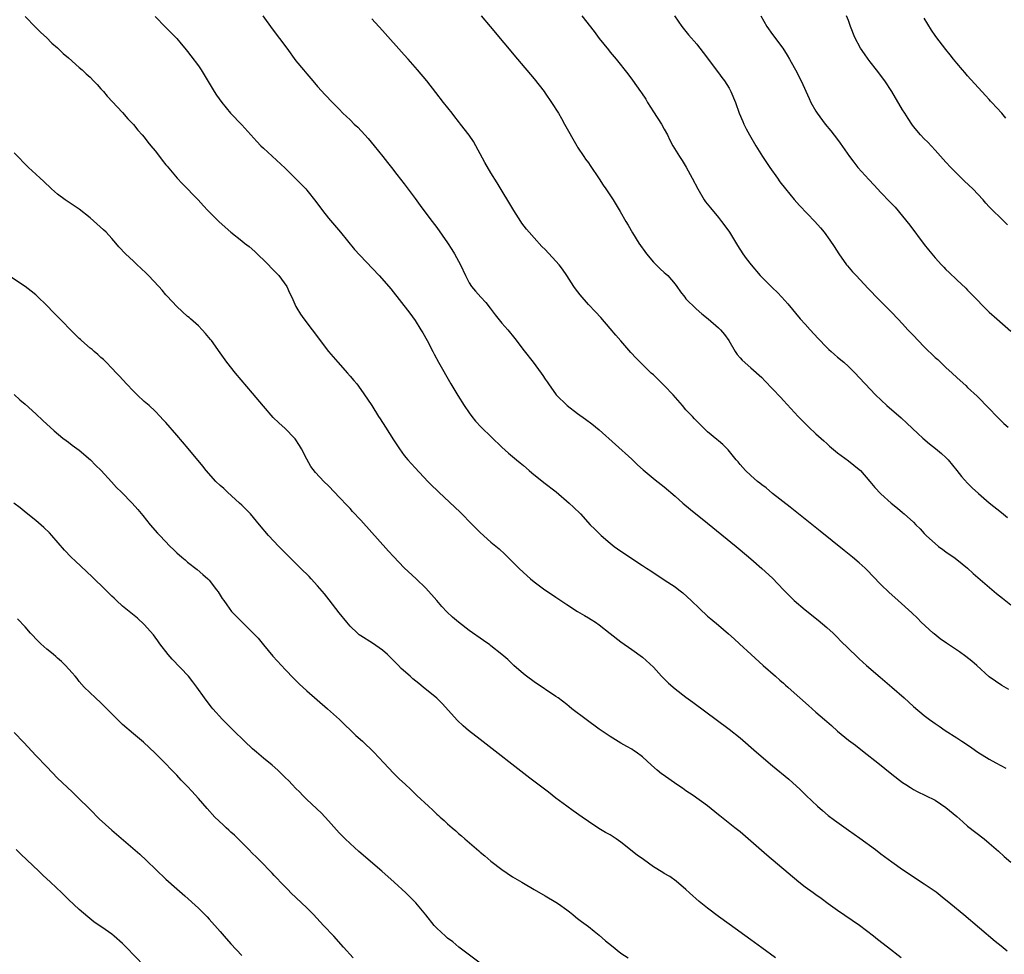
# Model space of a CAD drawing. Units: inches. Extents: x 2625000 to 2628000, y 1455000 to 1458000.
# Drawn here: x 2626320 to 2626502, y 1457478 to 1457650 of the extents above; entities that cross this region are included whole.
import ezdxf

# ---------------------------------------------------------------- set-up
doc = ezdxf.new("R2010")
doc.units = ezdxf.units.IN
doc.header["$MEASUREMENT"] = 0
doc.layers.add('LD26251455_10ft', color=70, linetype='Continuous')

msp = doc.modelspace()

# ---------------------------------------------------------------- linework, layer by layer
at = {"layer": 'LD26251455_10ft'}
for points, elevation in [([(2626364.87, 1457651), (2626366.58, 1457648.58), (2626369.32, 1457645), (2626371, 1457642.7), (2626372.39, 1457641), (2626373, 1457640.26), (2626374.09, 1457639), (2626375, 1457637.92), (2626376.38, 1457636.38), (2626377.72, 1457635), (2626379, 1457633.72), (2626379.67, 1457633), (2626381, 1457631.76), (2626381.76, 1457631), (2626382.4, 1457630.4), (2626383.7, 1457629), (2626384.32, 1457628.32), (2626385.41, 1457627), (2626387.04, 1457625), (2626387.89, 1457623.89), (2626388.62, 1457623), (2626389.65, 1457621.65), (2626391, 1457619.95), (2626393, 1457617.27), (2626393.94, 1457615.94), (2626394.62, 1457615), (2626396.13, 1457613), (2626397, 1457611.88), (2626399, 1457609.08), (2626399.8, 1457607.8), (2626400.28, 1457607), (2626401, 1457605.68), (2626401.35, 1457605), (2626402.28, 1457603), (2626403, 1457601.67), (2626403.41, 1457601), (2626404.13, 1457600.13), (2626405.13, 1457599), (2626406.03, 1457598.03), (2626406.87, 1457597), (2626407.78, 1457595.78), (2626409, 1457594.25), (2626410.09, 1457593), (2626411.39, 1457591.39), (2626413.11, 1457589.11), (2626414.81, 1457587), (2626416.29, 1457585), (2626416.58, 1457584.58), (2626417, 1457583.91), (2626417.38, 1457583.38), (2626417.6, 1457583), (2626419.06, 1457581), (2626421.06, 1457579), (2626423, 1457577.51), (2626424.48, 1457576.48), (2626425.64, 1457575.64), (2626427, 1457574.52), (2626433, 1457569.09), (2626434.06, 1457568.06), (2626435.12, 1457567.12), (2626437.31, 1457565.31), (2626439, 1457563.98), (2626441, 1457562.25), (2626442.41, 1457561), (2626443.82, 1457559.82), (2626447, 1457557.27), (2626452.26, 1457553), (2626453, 1457552.39), (2626455, 1457550.69), (2626457, 1457548.94), (2626459, 1457547.11), (2626461.03, 1457545), (2626463, 1457543), (2626465, 1457541.28), (2626467.39, 1457539.39), (2626469, 1457538.03), (2626470.15, 1457537), (2626471, 1457536.16), (2626471.56, 1457535.56), (2626473, 1457534.12), (2626474.59, 1457532.59), (2626475, 1457532.25), (2626476.36, 1457531), (2626478.84, 1457528.84), (2626481.02, 1457527), (2626483.28, 1457525), (2626485, 1457523.42), (2626487, 1457521.74), (2626487.99, 1457521), (2626488.59, 1457520.59), (2626489, 1457520.28), (2626489.77, 1457519.77), (2626490.87, 1457519), (2626493, 1457517.64), (2626493.93, 1457517), (2626495, 1457516.32), (2626495.79, 1457515.79), (2626496.89, 1457515), (2626499, 1457513.7), (2626500.2, 1457513), (2626502.03, 1457512.03)], 10070), ([(2626405.18, 1457651), (2626406.85, 1457649), (2626411.93, 1457643), (2626415, 1457639.32), (2626416.8, 1457637), (2626417, 1457636.72), (2626418.18, 1457635), (2626419.44, 1457633), (2626420, 1457632), (2626420.6, 1457631), (2626422.83, 1457627), (2626423, 1457626.73), (2626424.13, 1457625), (2626424.48, 1457624.48), (2626425, 1457623.81), (2626425.33, 1457623.33), (2626427, 1457620.86), (2626427.71, 1457619.71), (2626428.21, 1457619), (2626429.54, 1457617), (2626430.86, 1457614.86), (2626431.93, 1457613), (2626432.34, 1457612.34), (2626433.12, 1457610.88), (2626434.29, 1457609), (2626435.73, 1457607), (2626437, 1457605.51), (2626437.24, 1457605.24), (2626438.26, 1457604.26), (2626439, 1457603.58), (2626439.31, 1457603.31), (2626439.64, 1457603), (2626441, 1457601.44), (2626441.33, 1457601), (2626442.01, 1457600.01), (2626442.78, 1457599), (2626443, 1457598.74), (2626444.86, 1457596.86), (2626445.92, 1457595.92), (2626447.07, 1457595), (2626449, 1457593.38), (2626449.4, 1457593), (2626450.1, 1457592.1), (2626450.91, 1457591), (2626452.06, 1457589), (2626452.43, 1457588.43), (2626453, 1457587.81), (2626453.37, 1457587.37), (2626455, 1457586), (2626457, 1457584.18), (2626457.56, 1457583.56), (2626459, 1457582.1), (2626460.49, 1457580.49), (2626461, 1457579.96), (2626463.72, 1457577), (2626464.34, 1457576.34), (2626465.7, 1457575), (2626467, 1457573.78), (2626468.48, 1457572.48), (2626469, 1457571.97), (2626469.53, 1457571.53), (2626470.6, 1457570.6), (2626471, 1457570.28), (2626473, 1457568.82), (2626475, 1457567.22), (2626475.22, 1457567), (2626476.97, 1457565), (2626477.87, 1457563.87), (2626479, 1457562.7), (2626480.89, 1457561), (2626482.07, 1457560.07), (2626483, 1457559.23), (2626483.28, 1457559), (2626485, 1457557.44), (2626485.41, 1457557), (2626486.21, 1457556.21), (2626487, 1457555.37), (2626487.32, 1457555), (2626489.63, 1457553), (2626490.4, 1457552.4), (2626491, 1457552.02), (2626491.58, 1457551.58), (2626492.44, 1457551), (2626493, 1457550.59), (2626494.96, 1457549), (2626496.01, 1457548.01), (2626500.31, 1457544.31), (2626501.41, 1457543.41), (2626503, 1457542.19)], 10050), ([(2626423.8, 1457651), (2626426.07, 1457648.07), (2626427, 1457646.8), (2626428.69, 1457644.69), (2626429, 1457644.29), (2626430.09, 1457643), (2626432.28, 1457640.28), (2626433.11, 1457639.11), (2626434.59, 1457637), (2626434.77, 1457636.77), (2626435.57, 1457635.57), (2626435.9, 1457635), (2626437, 1457633.26), (2626438.47, 1457631), (2626439, 1457630.08), (2626439.57, 1457629), (2626440.04, 1457628.04), (2626440.58, 1457627), (2626441.8, 1457625), (2626442.28, 1457624.28), (2626443.03, 1457623.03), (2626444.15, 1457621), (2626445.17, 1457619), (2626446.38, 1457617), (2626446.63, 1457616.63), (2626447.51, 1457615.51), (2626449, 1457613.71), (2626449.57, 1457613), (2626450.19, 1457612.19), (2626451.03, 1457611), (2626452.54, 1457608.54), (2626453.52, 1457607), (2626454.14, 1457606.14), (2626455.01, 1457605), (2626456.72, 1457603), (2626459, 1457600.72), (2626459.89, 1457599.89), (2626460.73, 1457599), (2626461.79, 1457597.79), (2626464.11, 1457595), (2626465, 1457594.04), (2626465.9, 1457593), (2626467.38, 1457591.38), (2626469, 1457589.72), (2626469.37, 1457589.37), (2626469.81, 1457589), (2626470.43, 1457588.43), (2626471, 1457587.94), (2626472.13, 1457587), (2626473, 1457586.19), (2626474.24, 1457585), (2626475, 1457584.21), (2626476.1, 1457583), (2626477.98, 1457581), (2626480.08, 1457579), (2626482.71, 1457576.71), (2626483.77, 1457575.77), (2626485.82, 1457573.82), (2626486.72, 1457573), (2626487.96, 1457571.96), (2626489.09, 1457571.09), (2626490.17, 1457570.17), (2626491, 1457569.41), (2626491.4, 1457569), (2626493.02, 1457567), (2626493.89, 1457565.89), (2626495, 1457564.68), (2626495.83, 1457563.83), (2626497, 1457562.75), (2626499, 1457561.06), (2626501.23, 1457559.23), (2626502.33, 1457558.33)], 10040), ([(2626440.87, 1457651), (2626442.24, 1457649), (2626443.45, 1457647.45), (2626445, 1457645.72), (2626445.32, 1457645.32), (2626445.59, 1457645), (2626446.2, 1457644.2), (2626447, 1457643.18), (2626448.76, 1457640.76), (2626449, 1457640.46), (2626449.61, 1457639.61), (2626450.09, 1457639), (2626451, 1457637.6), (2626451.31, 1457637), (2626452.13, 1457635), (2626452.85, 1457633), (2626453.47, 1457631.47), (2626453.68, 1457631), (2626454.13, 1457630.13), (2626454.73, 1457629), (2626455.91, 1457627), (2626457.16, 1457625), (2626458.48, 1457623), (2626459.88, 1457621), (2626460.35, 1457620.35), (2626461.4, 1457619), (2626463, 1457617.05), (2626463.97, 1457615.97), (2626466.8, 1457613), (2626467.83, 1457611.83), (2626468.51, 1457611), (2626469.55, 1457609.55), (2626470.34, 1457608.35), (2626471.2, 1457607), (2626472.65, 1457605), (2626472.8, 1457604.8), (2626473.73, 1457603.73), (2626474.4, 1457603), (2626476.65, 1457600.65), (2626478.62, 1457598.62), (2626479, 1457598.25), (2626481, 1457596.21), (2626482.1, 1457595), (2626483, 1457594.07), (2626483.95, 1457593), (2626485, 1457591.92), (2626485.86, 1457591), (2626487, 1457589.84), (2626489, 1457587.91), (2626489.49, 1457587.49), (2626490.02, 1457587), (2626491, 1457586.02), (2626492.15, 1457585), (2626493, 1457584.17), (2626493.61, 1457583.61), (2626494.68, 1457582.68), (2626495, 1457582.36), (2626496.76, 1457580.76), (2626499, 1457578.49), (2626500.38, 1457577), (2626501, 1457576.37), (2626501.7, 1457575.7), (2626502.46, 1457575)], 10030), ([(2626456.82, 1457651), (2626457.95, 1457649), (2626459, 1457647.54), (2626460.87, 1457645), (2626461.69, 1457643.69), (2626462.14, 1457643), (2626463, 1457641.43), (2626463.25, 1457641), (2626464.29, 1457639), (2626465.73, 1457635.73), (2626466.07, 1457635), (2626467, 1457633.35), (2626467.21, 1457633), (2626468.73, 1457631), (2626469.75, 1457629.75), (2626471, 1457628.13), (2626471.48, 1457627.48), (2626473.22, 1457625), (2626473.98, 1457623.98), (2626474.75, 1457623), (2626476.74, 1457620.74), (2626477.73, 1457619.73), (2626479, 1457618.38), (2626480.66, 1457616.66), (2626481, 1457616.27), (2626481.63, 1457615.62), (2626483, 1457614), (2626484.34, 1457612.34), (2626487, 1457608.75), (2626487.79, 1457607.79), (2626488.39, 1457607), (2626489, 1457606.27), (2626490.18, 1457605), (2626490.59, 1457604.59), (2626491, 1457604.15), (2626491.6, 1457603.6), (2626493, 1457602.23), (2626494.66, 1457600.66), (2626495, 1457600.3), (2626495.66, 1457599.66), (2626496.26, 1457599), (2626498.22, 1457597), (2626498.63, 1457596.63), (2626499, 1457596.26), (2626500.37, 1457595), (2626503, 1457592.73)], 10020), ([(2626502.37, 1457612.37), (2626501.35, 1457613.35), (2626499.34, 1457615.34), (2626499, 1457615.72), (2626498.38, 1457616.38), (2626497.85, 1457617), (2626495.98, 1457619), (2626494.45, 1457620.45), (2626493.44, 1457621.44), (2626491.9, 1457623), (2626491, 1457623.95), (2626489, 1457626.18), (2626487.64, 1457627.64), (2626487, 1457628.27), (2626486.28, 1457629), (2626485, 1457630.54), (2626484.67, 1457631), (2626484.05, 1457632.05), (2626483.38, 1457633), (2626483, 1457633.62), (2626481.01, 1457637), (2626479.71, 1457639), (2626478.19, 1457641), (2626477, 1457642.48), (2626476.61, 1457643), (2626475.94, 1457643.94), (2626475.22, 1457645), (2626474.16, 1457647), (2626473.4, 1457649), (2626473, 1457650.13), (2626472.63, 1457651)], 10010), ([(2626321, 1457650.83), (2626322.91, 1457648.91), (2626323.92, 1457647.92), (2626324.95, 1457647), (2626325.96, 1457645.96), (2626327, 1457645.05), (2626328.02, 1457644.02), (2626329, 1457643.23), (2626331, 1457641.46), (2626331.52, 1457641), (2626332.27, 1457640.27), (2626333, 1457639.64), (2626333.64, 1457639), (2626334.28, 1457638.28), (2626335, 1457637.52), (2626335.45, 1457637), (2626336.14, 1457636.14), (2626339, 1457633.11), (2626339.97, 1457631.97), (2626341, 1457630.91), (2626341.84, 1457629.84), (2626342.62, 1457629), (2626343, 1457628.56), (2626343.67, 1457627.67), (2626344.23, 1457627), (2626345, 1457626.02), (2626345.78, 1457625), (2626346.3, 1457624.3), (2626347, 1457623.47), (2626347.21, 1457623.21), (2626349.09, 1457621), (2626350.01, 1457620.01), (2626352.92, 1457617), (2626353.91, 1457615.91), (2626354.76, 1457615), (2626356.75, 1457613), (2626357.95, 1457611.95), (2626358.99, 1457611), (2626361, 1457609.44), (2626361.52, 1457609), (2626362.35, 1457608.35), (2626363.43, 1457607.43), (2626363.85, 1457607), (2626365.46, 1457605.46), (2626365.92, 1457605), (2626366.42, 1457604.42), (2626367.44, 1457603.44), (2626367.85, 1457603), (2626369.31, 1457601), (2626369.82, 1457599.82), (2626370.24, 1457599), (2626371, 1457597.33), (2626371.17, 1457597), (2626371.87, 1457595.87), (2626372.48, 1457595), (2626373.97, 1457593), (2626374.42, 1457592.42), (2626375.45, 1457591), (2626377.02, 1457589), (2626378.71, 1457587), (2626380.54, 1457585), (2626381, 1457584.46), (2626381.66, 1457583.66), (2626382.22, 1457583), (2626383, 1457581.96), (2626384.21, 1457580.21), (2626385, 1457579), (2626386.26, 1457577), (2626386.56, 1457576.56), (2626387.52, 1457575), (2626389, 1457572.65), (2626390.11, 1457571), (2626391, 1457569.78), (2626391.66, 1457569), (2626393, 1457567.51), (2626395.34, 1457565), (2626396.16, 1457564.16), (2626397, 1457563.36), (2626397.35, 1457563), (2626401.32, 1457559.32), (2626403.62, 1457557), (2626405, 1457555.55), (2626407, 1457553.8), (2626408.54, 1457552.54), (2626409.57, 1457551.57), (2626410.11, 1457551), (2626410.57, 1457550.57), (2626412.12, 1457549), (2626413, 1457548.17), (2626414.33, 1457547), (2626415, 1457546.47), (2626416.97, 1457545), (2626418.19, 1457544.19), (2626419, 1457543.62), (2626421, 1457542.28), (2626423, 1457541), (2626424.26, 1457540.26), (2626425, 1457539.78), (2626425.51, 1457539.51), (2626426.29, 1457539), (2626427, 1457538.48), (2626429, 1457536.89), (2626431, 1457535.35), (2626433, 1457533.98), (2626435, 1457532.51), (2626437, 1457530.67), (2626438.51, 1457529), (2626439.76, 1457527.76), (2626441, 1457526.67), (2626443, 1457525.13), (2626444.25, 1457524.25), (2626451, 1457519.22), (2626453, 1457517.61), (2626456.02, 1457515), (2626459, 1457512.46), (2626462, 1457510), (2626464.09, 1457508.09), (2626465.19, 1457507), (2626467.28, 1457505), (2626468.19, 1457504.19), (2626469.28, 1457503.28), (2626470.42, 1457502.42), (2626473, 1457500.61), (2626475.11, 1457499.11), (2626477.98, 1457497), (2626479, 1457496.22), (2626481, 1457494.74), (2626483, 1457493.32), (2626487, 1457490.68), (2626489.17, 1457489.17), (2626490.3, 1457488.3), (2626491.91, 1457487), (2626494.3, 1457485), (2626500.1, 1457480.1), (2626501.2, 1457479.2), (2626502.32, 1457478.32)], 10090), ([(2626345, 1457650.84), (2626346.9, 1457648.91), (2626347.92, 1457647.92), (2626349, 1457646.77), (2626349.84, 1457645.84), (2626350.5, 1457645), (2626351, 1457644.41), (2626351.62, 1457643.62), (2626353, 1457641.74), (2626353.49, 1457641), (2626354.07, 1457640.07), (2626355.91, 1457637), (2626356.34, 1457636.34), (2626357.29, 1457635), (2626358.92, 1457633), (2626361, 1457630.83), (2626363.77, 1457627.77), (2626364.52, 1457627), (2626365, 1457626.53), (2626369, 1457622.82), (2626370.94, 1457620.94), (2626371.93, 1457619.93), (2626372.8, 1457619), (2626373, 1457618.78), (2626374.67, 1457616.67), (2626375.91, 1457615), (2626377, 1457613.61), (2626379.2, 1457611), (2626381.82, 1457607.82), (2626382.77, 1457606.77), (2626386.36, 1457603), (2626388.16, 1457601), (2626388.54, 1457600.54), (2626392.04, 1457596.04), (2626393, 1457594.73), (2626394.08, 1457593), (2626394.42, 1457592.42), (2626395.2, 1457591), (2626396.24, 1457589), (2626396.52, 1457588.52), (2626397.34, 1457587), (2626399.61, 1457583), (2626400.86, 1457580.86), (2626402.07, 1457579), (2626403, 1457577.65), (2626403.47, 1457577), (2626404.15, 1457576.15), (2626405.19, 1457575), (2626409, 1457571.34), (2626410.21, 1457570.21), (2626411.71, 1457569), (2626412.4, 1457568.4), (2626413, 1457567.93), (2626414.08, 1457567), (2626414.56, 1457566.56), (2626416.78, 1457564.78), (2626419.05, 1457563.05), (2626421.45, 1457561), (2626422.25, 1457560.25), (2626423.51, 1457559), (2626425.33, 1457557), (2626426.15, 1457556.15), (2626427.32, 1457555), (2626429, 1457553.57), (2626429.76, 1457553), (2626431, 1457552.11), (2626431.68, 1457551.68), (2626432.65, 1457551), (2626435, 1457549.48), (2626435.69, 1457549), (2626436.5, 1457548.5), (2626439, 1457546.85), (2626441, 1457545.5), (2626441.66, 1457545), (2626442.4, 1457544.4), (2626443.99, 1457543), (2626445.5, 1457541.5), (2626447, 1457540.1), (2626447.59, 1457539.59), (2626449, 1457538.43), (2626450.86, 1457536.86), (2626451.91, 1457535.91), (2626452.87, 1457535), (2626455.03, 1457533), (2626457.23, 1457531), (2626459.55, 1457529), (2626460.31, 1457528.31), (2626461, 1457527.73), (2626461.38, 1457527.38), (2626461.83, 1457527), (2626462.43, 1457526.43), (2626465.6, 1457523.6), (2626467, 1457522.4), (2626468.58, 1457521), (2626469.89, 1457519.89), (2626471, 1457518.87), (2626473, 1457517.23), (2626474.27, 1457516.27), (2626475.9, 1457515), (2626478.45, 1457513), (2626481, 1457510.95), (2626483, 1457509.42), (2626483.62, 1457509), (2626484.47, 1457508.47), (2626485, 1457508.12), (2626485.71, 1457507.71), (2626487.2, 1457507), (2626489, 1457506.1), (2626491, 1457504.8), (2626493, 1457503.1), (2626494.11, 1457502.11), (2626495, 1457501.35), (2626498.03, 1457499), (2626499, 1457498.19), (2626500.7, 1457496.7), (2626501.72, 1457495.72), (2626503, 1457494.67)], 10080), ([(2626502.59, 1457526.59), (2626501.32, 1457527.32), (2626500.12, 1457528.12), (2626499, 1457528.93), (2626496.72, 1457531), (2626495.8, 1457531.8), (2626494.68, 1457532.68), (2626493.51, 1457533.51), (2626491.1, 1457535.1), (2626489.94, 1457535.94), (2626488.83, 1457536.83), (2626488.62, 1457537), (2626486.43, 1457539), (2626485.73, 1457539.73), (2626484.7, 1457540.7), (2626482.16, 1457543), (2626481.53, 1457543.53), (2626480.5, 1457544.5), (2626479, 1457545.98), (2626477.51, 1457547.51), (2626476.54, 1457548.54), (2626476.07, 1457549), (2626475, 1457549.95), (2626473.77, 1457551), (2626472.21, 1457552.21), (2626469.98, 1457554.02), (2626467.78, 1457555.78), (2626462.25, 1457560.25), (2626459, 1457562.77), (2626457.78, 1457563.78), (2626457, 1457564.36), (2626456.65, 1457564.65), (2626456.21, 1457565), (2626455, 1457566.07), (2626454.01, 1457567), (2626453, 1457568.14), (2626452.61, 1457568.61), (2626452.25, 1457569), (2626450.8, 1457570.8), (2626449.79, 1457571.79), (2626449, 1457572.46), (2626448.72, 1457572.72), (2626447, 1457574.16), (2626445.55, 1457575.55), (2626444.57, 1457576.57), (2626444.18, 1457577), (2626443, 1457578.24), (2626442.36, 1457579), (2626440.61, 1457581), (2626439, 1457582.72), (2626438.7, 1457583), (2626437.84, 1457583.84), (2626437, 1457584.65), (2626436.59, 1457585), (2626434.54, 1457587), (2626433.78, 1457587.78), (2626432.82, 1457588.82), (2626430.96, 1457590.96), (2626430.03, 1457592.03), (2626429, 1457593.26), (2626427.26, 1457595.26), (2626426.3, 1457596.3), (2626425, 1457597.66), (2626423.45, 1457599.45), (2626422.58, 1457600.58), (2626422.3, 1457601), (2626421.01, 1457603.01), (2626420.19, 1457604.19), (2626419.58, 1457605), (2626419, 1457605.69), (2626417, 1457607.81), (2626416.41, 1457608.41), (2626415, 1457609.96), (2626414.07, 1457611), (2626413.58, 1457611.58), (2626412.7, 1457612.7), (2626412.49, 1457613), (2626411.21, 1457615), (2626408.13, 1457620.13), (2626407, 1457621.97), (2626405.9, 1457623.9), (2626403.78, 1457627.78), (2626402.96, 1457628.96), (2626401.4, 1457631), (2626401, 1457631.49), (2626400.34, 1457632.34), (2626399.81, 1457633), (2626398.22, 1457635), (2626396.84, 1457636.84), (2626395.16, 1457639), (2626393.47, 1457641), (2626391.73, 1457643), (2626391, 1457643.79), (2626387, 1457648.29), (2626385, 1457650.41)], 10060), ([(2626502.08, 1457632.08), (2626501.29, 1457633), (2626499.48, 1457635), (2626499.24, 1457635.24), (2626499, 1457635.52), (2626498.27, 1457636.27), (2626495, 1457639.92), (2626494.51, 1457640.51), (2626494.06, 1457641), (2626493, 1457642.24), (2626492.4, 1457643), (2626491.8, 1457643.8), (2626491, 1457644.76), (2626489.15, 1457647.15), (2626489, 1457647.37), (2626488.35, 1457648.35), (2626487, 1457650.54)], 10000), ([(2626482.76, 1457477), (2626480.2, 1457479), (2626478.38, 1457480.38), (2626477.63, 1457481), (2626475.01, 1457483), (2626471, 1457485.76), (2626469.24, 1457487), (2626467.96, 1457487.96), (2626467, 1457488.62), (2626466.47, 1457489), (2626465, 1457490.08), (2626463.82, 1457491), (2626457.94, 1457495.94), (2626455, 1457498.58), (2626454.51, 1457499), (2626453, 1457500.25), (2626452.02, 1457501), (2626449.23, 1457503.23), (2626449, 1457503.45), (2626447, 1457505.09), (2626444.31, 1457507), (2626443, 1457507.86), (2626442.35, 1457508.35), (2626441.32, 1457509), (2626438.78, 1457510.78), (2626438.48, 1457511), (2626437.67, 1457511.67), (2626436.61, 1457512.61), (2626435, 1457514.11), (2626433.79, 1457515), (2626433.33, 1457515.33), (2626433, 1457515.52), (2626432.08, 1457516.07), (2626431, 1457516.67), (2626429, 1457517.86), (2626427, 1457519.21), (2626424.55, 1457521), (2626421.95, 1457523), (2626421.42, 1457523.42), (2626421, 1457523.77), (2626419.41, 1457525), (2626419, 1457525.3), (2626415, 1457527.96), (2626413.59, 1457529), (2626413, 1457529.47), (2626411.22, 1457531), (2626410.09, 1457532.09), (2626409, 1457533.05), (2626407, 1457534.66), (2626406.81, 1457534.81), (2626405.61, 1457535.61), (2626403, 1457537.46), (2626401, 1457538.99), (2626399.91, 1457539.91), (2626398.88, 1457540.88), (2626397.91, 1457541.91), (2626397, 1457543), (2626395, 1457545.27), (2626393.2, 1457547), (2626391, 1457549.03), (2626389, 1457551.1), (2626388.09, 1457552.09), (2626383, 1457557.84), (2626381.47, 1457559.47), (2626381, 1457559.99), (2626380.49, 1457560.49), (2626379, 1457562.11), (2626378.13, 1457563), (2626377, 1457564.18), (2626376.17, 1457565), (2626374.64, 1457566.64), (2626373.77, 1457567.77), (2626373, 1457569.08), (2626372.03, 1457571), (2626371.65, 1457571.65), (2626370.86, 1457572.86), (2626370.75, 1457573), (2626369, 1457574.78), (2626367.82, 1457575.82), (2626366.81, 1457576.81), (2626365, 1457578.88), (2626363, 1457581.32), (2626359.86, 1457585), (2626358.25, 1457587), (2626357, 1457588.73), (2626355.4, 1457591), (2626355.23, 1457591.23), (2626354.33, 1457592.33), (2626353.7, 1457593), (2626353, 1457593.71), (2626351.55, 1457595), (2626351.27, 1457595.27), (2626351, 1457595.48), (2626349, 1457597.27), (2626347.23, 1457599.23), (2626347, 1457599.46), (2626346.31, 1457600.31), (2626345.68, 1457601), (2626343.8, 1457603), (2626343.42, 1457603.42), (2626342.39, 1457604.39), (2626341.71, 1457605), (2626341, 1457605.69), (2626339.53, 1457607), (2626338.32, 1457608.32), (2626337.76, 1457609), (2626337, 1457609.86), (2626335.95, 1457611), (2626335.47, 1457611.47), (2626333, 1457613.65), (2626331, 1457615.28), (2626328.41, 1457617), (2626327, 1457618.04), (2626325.88, 1457619), (2626324.42, 1457620.42), (2626323.77, 1457621), (2626323, 1457621.75), (2626321.65, 1457623), (2626319, 1457625.67)], 10100), ([(2626459.51, 1457477), (2626457, 1457478.88), (2626455, 1457480.35), (2626451, 1457483.21), (2626449, 1457484.65), (2626447, 1457486.18), (2626445.44, 1457487.44), (2626443.64, 1457489), (2626443, 1457489.62), (2626441.17, 1457491.17), (2626440, 1457492), (2626439, 1457492.6), (2626438.76, 1457492.76), (2626437, 1457493.84), (2626435.15, 1457495.15), (2626434, 1457496), (2626431, 1457498.37), (2626430.12, 1457499), (2626429, 1457499.71), (2626428.16, 1457500.16), (2626426.92, 1457500.92), (2626425, 1457502.16), (2626423.84, 1457503), (2626422.15, 1457504.15), (2626421, 1457505), (2626419, 1457506.5), (2626417.6, 1457507.6), (2626414.2, 1457510.2), (2626405, 1457517.33), (2626402.86, 1457519), (2626401.87, 1457519.87), (2626400.85, 1457520.85), (2626397.99, 1457523.99), (2626396.99, 1457524.99), (2626394.51, 1457527), (2626393.66, 1457527.66), (2626392.56, 1457528.56), (2626392.08, 1457529), (2626390.44, 1457530.44), (2626389.92, 1457531), (2626389, 1457531.94), (2626387.92, 1457533), (2626387, 1457533.84), (2626385.11, 1457535.11), (2626383, 1457536.45), (2626382.69, 1457536.69), (2626382.34, 1457537), (2626381, 1457538.27), (2626380.37, 1457539), (2626379, 1457540.71), (2626377.14, 1457543.14), (2626376.25, 1457544.25), (2626375, 1457545.73), (2626373.83, 1457547), (2626373.42, 1457547.42), (2626371.84, 1457549), (2626370.4, 1457550.4), (2626369.84, 1457551), (2626367.86, 1457553), (2626365.93, 1457555), (2626364.25, 1457557), (2626362.62, 1457559), (2626361.83, 1457559.83), (2626361, 1457560.58), (2626360.59, 1457561), (2626358.34, 1457563), (2626357.67, 1457563.67), (2626357, 1457564.27), (2626356.22, 1457565), (2626354.45, 1457567), (2626353.81, 1457567.81), (2626351.1, 1457571.1), (2626349, 1457573.56), (2626347, 1457575.85), (2626346.45, 1457576.45), (2626345.93, 1457577), (2626345, 1457577.95), (2626343.88, 1457579), (2626343, 1457579.77), (2626341.68, 1457581), (2626341, 1457581.65), (2626339.72, 1457583), (2626338.43, 1457584.43), (2626337.87, 1457585), (2626337, 1457585.94), (2626335.94, 1457587), (2626335.49, 1457587.49), (2626335, 1457587.89), (2626334.44, 1457588.44), (2626333.72, 1457589), (2626333.35, 1457589.35), (2626333, 1457589.6), (2626331.42, 1457591), (2626331.21, 1457591.21), (2626331, 1457591.38), (2626326.22, 1457596.22), (2626325, 1457597.51), (2626323.23, 1457599.23), (2626323, 1457599.44), (2626322.13, 1457600.13), (2626321, 1457601), (2626317.4, 1457603.4)], 10110), ([(2626319, 1457581.02), (2626320.05, 1457580.05), (2626321, 1457579.24), (2626323, 1457577.46), (2626324.26, 1457576.26), (2626326.34, 1457574.34), (2626327.96, 1457573), (2626328.55, 1457572.55), (2626329, 1457572.25), (2626329.69, 1457571.69), (2626331, 1457570.74), (2626333.06, 1457569), (2626334.01, 1457568.01), (2626335.02, 1457567), (2626336.92, 1457564.92), (2626337.9, 1457563.9), (2626338.8, 1457563), (2626340.74, 1457561), (2626341.8, 1457559.8), (2626342.71, 1457558.71), (2626344.11, 1457557), (2626345.45, 1457555.45), (2626345.85, 1457555), (2626347.75, 1457553), (2626348.4, 1457552.4), (2626349, 1457551.81), (2626349.92, 1457551), (2626350.52, 1457550.52), (2626351, 1457550.11), (2626352.75, 1457548.75), (2626353.83, 1457547.83), (2626354.75, 1457547), (2626355, 1457546.73), (2626356.34, 1457545), (2626356.62, 1457544.62), (2626357.39, 1457543.39), (2626357.66, 1457543), (2626358.21, 1457542.21), (2626359.11, 1457541), (2626360.03, 1457540.03), (2626361, 1457539.04), (2626363, 1457537.12), (2626364.03, 1457536.03), (2626365, 1457534.82), (2626366.74, 1457532.74), (2626368.31, 1457531), (2626369, 1457530.29), (2626370.6, 1457528.6), (2626371.62, 1457527.62), (2626373, 1457526.33), (2626376.85, 1457523), (2626379.01, 1457521), (2626380.02, 1457520.02), (2626381.13, 1457519), (2626382.07, 1457518.07), (2626383.26, 1457517), (2626385.36, 1457515), (2626387.25, 1457513), (2626388.07, 1457512.07), (2626389.07, 1457511.07), (2626390.08, 1457510.08), (2626391.21, 1457509), (2626392.15, 1457508.15), (2626393.31, 1457507), (2626395.45, 1457505), (2626396.29, 1457504.29), (2626397, 1457503.57), (2626397.31, 1457503.31), (2626397.61, 1457503), (2626398.37, 1457502.37), (2626399, 1457501.73), (2626399.83, 1457501), (2626400.49, 1457500.49), (2626401, 1457500), (2626401.57, 1457499.57), (2626402.18, 1457499), (2626404.77, 1457496.77), (2626405, 1457496.55), (2626405.86, 1457495.86), (2626407, 1457494.86), (2626409, 1457493.31), (2626411, 1457491.99), (2626412.68, 1457491), (2626413, 1457490.8), (2626415, 1457489.6), (2626417, 1457488.48), (2626419, 1457487.32), (2626419.49, 1457487), (2626421, 1457485.88), (2626421.48, 1457485.48), (2626422.11, 1457485), (2626422.59, 1457484.59), (2626423, 1457484.29), (2626423.71, 1457483.71), (2626425, 1457482.78), (2626426.06, 1457481.94), (2626427, 1457481.19), (2626428.16, 1457480.16), (2626429.26, 1457479.26), (2626431, 1457477.9), (2626432.36, 1457477)], 10120), ([(2626405, 1457476.04), (2626401.1, 1457479), (2626399.95, 1457479.95), (2626399, 1457480.66), (2626398.58, 1457481), (2626397, 1457482.49), (2626396.51, 1457483), (2626394.95, 1457484.95), (2626393.14, 1457487.14), (2626392.15, 1457488.15), (2626391.28, 1457489), (2626389.11, 1457491), (2626386.86, 1457493), (2626382.64, 1457496.64), (2626381, 1457498.11), (2626380.08, 1457499), (2626379, 1457500.1), (2626377, 1457502.31), (2626375.7, 1457503.7), (2626373, 1457506.27), (2626372.26, 1457507), (2626371.64, 1457507.64), (2626371, 1457508.26), (2626370.3, 1457509), (2626369.69, 1457509.69), (2626369, 1457510.33), (2626367.67, 1457511.67), (2626366.59, 1457512.59), (2626365, 1457513.9), (2626363.71, 1457515), (2626363, 1457515.63), (2626361.53, 1457517), (2626359.46, 1457519), (2626357.46, 1457521), (2626355.63, 1457523), (2626355.35, 1457523.35), (2626354.11, 1457525), (2626352.73, 1457527), (2626351.97, 1457527.97), (2626351.14, 1457529), (2626348.17, 1457532.17), (2626347.44, 1457533), (2626345.9, 1457535), (2626345.53, 1457535.53), (2626345, 1457536.21), (2626344.68, 1457536.68), (2626343, 1457538.58), (2626341.73, 1457539.73), (2626339, 1457541.94), (2626337.9, 1457543), (2626337.42, 1457543.42), (2626337, 1457543.81), (2626336.4, 1457544.4), (2626335.82, 1457545), (2626333.37, 1457547.37), (2626330.28, 1457550.28), (2626329.53, 1457551), (2626328.3, 1457552.3), (2626325.92, 1457555), (2626325.48, 1457555.48), (2626324.47, 1457556.47), (2626323, 1457557.8), (2626321.22, 1457559.22), (2626320.1, 1457560.1), (2626318.9, 1457561)], 10130), ([(2626381.54, 1457477), (2626379.77, 1457479), (2626377.97, 1457481), (2626376.11, 1457483), (2626374.21, 1457485), (2626373, 1457486.23), (2626370.08, 1457489), (2626369.54, 1457489.54), (2626368.14, 1457491), (2626367.6, 1457491.6), (2626367, 1457492.21), (2626366.62, 1457492.62), (2626364.31, 1457495), (2626363.66, 1457495.66), (2626363, 1457496.3), (2626362.33, 1457497), (2626361, 1457498.3), (2626359.67, 1457499.67), (2626359, 1457500.23), (2626358.6, 1457500.6), (2626358.14, 1457501), (2626357.57, 1457501.56), (2626356.04, 1457503), (2626354.59, 1457504.59), (2626353, 1457506.42), (2626351.76, 1457507.76), (2626351, 1457508.63), (2626349.83, 1457509.83), (2626349, 1457510.77), (2626347.88, 1457511.88), (2626347, 1457512.82), (2626345, 1457514.81), (2626342.83, 1457516.83), (2626341.75, 1457517.75), (2626341, 1457518.35), (2626339, 1457520.11), (2626335.56, 1457523.56), (2626335, 1457524.09), (2626333.97, 1457525), (2626331.93, 1457527), (2626331, 1457528.05), (2626330.59, 1457528.59), (2626330.22, 1457529), (2626329.67, 1457529.67), (2626328.46, 1457531), (2626327.73, 1457531.73), (2626327, 1457532.35), (2626326.67, 1457532.67), (2626326.25, 1457533), (2626325.58, 1457533.58), (2626325, 1457534.04), (2626323.91, 1457535), (2626323, 1457535.94), (2626322.5, 1457536.5), (2626322, 1457537), (2626321, 1457538.14), (2626319.59, 1457539.59)], 10140), ([(2626319, 1457518.64), (2626320.78, 1457516.78), (2626323, 1457514.38), (2626325, 1457512.27), (2626327, 1457510.22), (2626329.68, 1457507.68), (2626331, 1457506.4), (2626332.69, 1457504.69), (2626333, 1457504.4), (2626334.7, 1457502.7), (2626337, 1457500.58), (2626342.15, 1457496.15), (2626343.38, 1457495), (2626347, 1457491.54), (2626349, 1457489.76), (2626350.48, 1457488.48), (2626353, 1457486.17), (2626354.17, 1457485), (2626354.59, 1457484.59), (2626355, 1457484.17), (2626357, 1457481.9), (2626357.76, 1457481), (2626359, 1457479.61), (2626361, 1457477.46)], 10150), ([(2626343, 1457475.52), (2626339.68, 1457479), (2626339, 1457479.64), (2626337.46, 1457481), (2626337, 1457481.35), (2626335.76, 1457482.24), (2626333.68, 1457483.68), (2626332.56, 1457484.56), (2626331, 1457485.91), (2626329, 1457487.79), (2626327.76, 1457489), (2626325.67, 1457491), (2626324.28, 1457492.28), (2626323.56, 1457493), (2626320.18, 1457496.18), (2626319.35, 1457497)], 10160)]:
    msp.add_lwpolyline(points, dxfattribs=dict(at, elevation=elevation))

doc.saveas('drawing.dxf')
